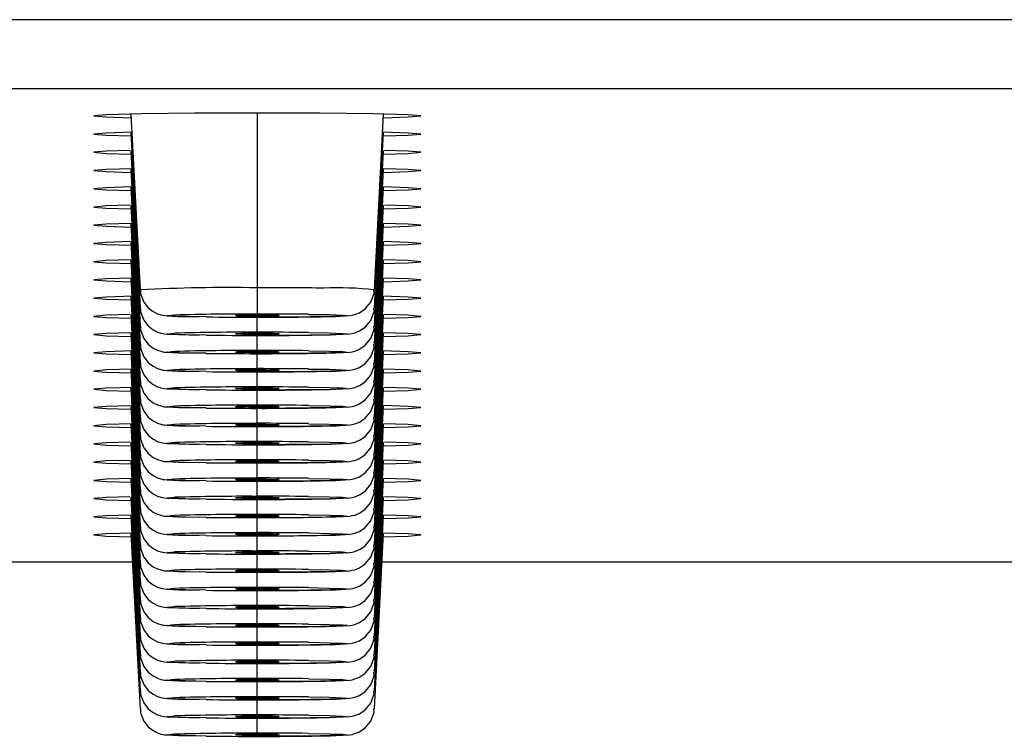
# Model space of a CAD drawing. Units: millimetres. Extents: x -150 to 150, y -42 to 40.
# Drawn here: x 107 to 117, y -42 to -34 of the extents above; entities that cross this region are included whole.
import ezdxf

# ---------------------------------------------------------------- set-up
doc = ezdxf.new("R2010")
doc.units = ezdxf.units.MM

msp = doc.modelspace()

# ---------------------------------------------------------------- linework, layer by layer
at = {"color": 7, "linetype": 'Continuous', "lineweight": 25}
for p, q in [((-149.25, -34.195), (149.25, -34.195)), ((149.25, -34.958), (-149.25, -34.958)), ((109.25, -35.224), (109.25, -37.437)), ((107.859, -35.235), (107.96, -37.17)), ((110.54, -37.17), (110.641, -35.235)), ((107.859, -35.436), (107.96, -37.371)), ((110.54, -37.371), (110.641, -35.436)), ((107.859, -35.637), (107.96, -37.572)), ((110.54, -37.572), (110.641, -35.637)), ((107.859, -35.837), (107.96, -37.773)), ((110.54, -37.773), (110.641, -35.837)), ((107.859, -36.038), (107.96, -37.973)), ((110.54, -37.973), (110.641, -36.038)), ((107.859, -36.239), (107.96, -38.174)), ((110.54, -38.174), (110.641, -36.239)), ((107.859, -36.439), (107.96, -38.375)), ((110.54, -38.375), (110.641, -36.439)), ((107.859, -36.64), (107.96, -38.575)), ((110.54, -38.575), (110.641, -36.64)), ((107.859, -36.841), (107.96, -38.776)), ((110.54, -38.776), (110.641, -36.841)), ((107.859, -37.041), (107.96, -38.977)), ((110.54, -38.977), (110.641, -37.041)), ((107.859, -37.242), (107.96, -39.178)), ((110.54, -39.178), (110.641, -37.242)), ((107.859, -37.443), (107.96, -39.378)), ((109.25, -37.459), (109.25, -37.451)), ((109.25, -37.638), (109.25, -37.472)), ((110.54, -39.378), (110.641, -37.443)), ((107.859, -37.644), (107.96, -39.579)), ((109.25, -37.66), (109.25, -37.651)), ((109.25, -37.839), (109.25, -37.675)), ((110.54, -39.579), (110.641, -37.644)), ((107.859, -37.844), (107.96, -39.78)), ((109.25, -37.86), (109.25, -37.852)), ((109.25, -38.04), (109.25, -37.873)), ((110.54, -39.78), (110.641, -37.844)), ((107.859, -38.045), (107.96, -39.98)), ((109.25, -38.061), (109.25, -38.053)), ((110.54, -39.98), (110.641, -38.045)), ((109.25, -38.24), (109.25, -38.074)), ((107.859, -38.246), (107.96, -40.181)), ((109.25, -38.262), (109.25, -38.253)), ((110.54, -40.181), (110.641, -38.246)), ((109.25, -38.441), (109.25, -38.275)), ((107.859, -38.446), (107.96, -40.382)), ((109.25, -38.462), (109.25, -38.454)), ((109.25, -38.642), (109.25, -38.476)), ((110.54, -40.382), (110.641, -38.446)), ((107.859, -38.647), (107.96, -40.582)), ((109.25, -38.663), (109.25, -38.655)), ((109.25, -38.842), (109.25, -38.676)), ((110.54, -40.582), (110.641, -38.647)), ((107.859, -38.848), (107.96, -40.783)), ((109.25, -38.864), (109.25, -38.855)), ((109.25, -39.043), (109.25, -38.877)), ((110.54, -40.783), (110.641, -38.848)), ((107.859, -39.048), (107.96, -40.984)), ((109.25, -39.065), (109.25, -39.056)), ((109.25, -39.244), (109.25, -39.078)), ((110.54, -40.984), (110.641, -39.048)), ((107.859, -39.249), (107.96, -41.185)), ((109.25, -39.265), (109.25, -39.257)), ((109.25, -39.444), (109.25, -39.278)), ((110.54, -41.185), (110.641, -39.249)), ((107.859, -39.45), (107.96, -41.385)), ((109.25, -39.466), (109.25, -39.458)), ((110.54, -41.385), (110.641, -39.45)), ((109.25, -39.645), (109.25, -39.479)), ((107.859, -39.651), (107.96, -41.586)), ((109.25, -39.667), (109.25, -39.658)), ((109.25, -39.846), (109.25, -39.68)), ((110.54, -41.586), (110.641, -39.651)), ((107.859, -39.851), (107.96, -41.787)), ((109.25, -39.867), (109.25, -39.859)), ((109.25, -40.047), (109.25, -39.88)), ((110.54, -41.787), (110.641, -39.851)), ((109.25, -40.068), (109.25, -40.06)), ((109.25, -40.247), (109.25, -40.081)), ((99.125, -40.168), (107.875, -40.168)), ((110.625, -40.168), (119.375, -40.168)), ((109.25, -40.269), (109.25, -40.26)), ((109.25, -40.448), (109.25, -40.282)), ((109.25, -40.469), (109.25, -40.461)), ((109.25, -40.649), (109.25, -40.483)), ((109.25, -40.67), (109.25, -40.662)), ((109.25, -40.849), (109.25, -40.683)), ((109.25, -40.871), (109.25, -40.862)), ((109.25, -41.05), (109.25, -40.884)), ((109.25, -41.072), (109.25, -41.063)), ((109.25, -41.251), (109.25, -41.085)), ((109.25, -41.272), (109.25, -41.264)), ((109.25, -41.452), (109.25, -41.285)), ((109.25, -41.473), (109.25, -41.465)), ((109.25, -41.652), (109.25, -41.489)), ((109.25, -41.674), (109.25, -41.665)), ((109.25, -41.853), (109.25, -41.687)), ((109.25, -41.874), (109.25, -41.866)), ((109.25, -42.054), (109.25, -41.887)), ((109.25, -42.075), (109.25, -42.067))]:
    msp.add_line(p, q, dxfattribs=at)
at = {"color": 7, "linetype": 'Continuous', "lineweight": 25, "flags": 128}
for points in [[(109.25, -35.224), (108.561, -35.226), (107.977, -35.233), (107.587, -35.243), (107.45, -35.255), (107.587, -35.267), (107.861, -35.275)], [(110.639, -35.275), (110.913, -35.267), (111.05, -35.255), (110.913, -35.243), (110.523, -35.233), (109.939, -35.226), (109.25, -35.224)], [(107.869, -35.436), (107.587, -35.444), (107.45, -35.456), (107.587, -35.468), (107.861, -35.476)], [(110.639, -35.476), (110.913, -35.468), (111.05, -35.456), (110.913, -35.444), (110.631, -35.436)], [(107.848, -35.637), (107.587, -35.644), (107.45, -35.656), (107.587, -35.668), (107.861, -35.676)], [(110.629, -35.677), (110.913, -35.668), (111.05, -35.656), (110.913, -35.644), (110.652, -35.637)], [(107.88, -35.837), (107.587, -35.845), (107.45, -35.857), (107.587, -35.869), (107.861, -35.877)], [(110.639, -35.877), (110.913, -35.869), (111.05, -35.857), (110.913, -35.845), (110.641, -35.837)], [(107.859, -36.038), (107.587, -36.046), (107.45, -36.058), (107.587, -36.07), (107.861, -36.078)], [(110.639, -36.078), (110.913, -36.07), (111.05, -36.058), (110.913, -36.046), (110.631, -36.038)], [(107.848, -36.239), (107.587, -36.247), (107.45, -36.259), (107.587, -36.271), (107.861, -36.279)], [(110.639, -36.279), (110.913, -36.271), (111.05, -36.259), (110.913, -36.247), (110.652, -36.239)], [(107.869, -36.439), (107.587, -36.447), (107.45, -36.459), (107.587, -36.471), (107.861, -36.479)], [(110.639, -36.479), (110.913, -36.471), (111.05, -36.459), (110.913, -36.447), (110.641, -36.439)], [(107.848, -36.64), (107.587, -36.648), (107.45, -36.66), (107.587, -36.672), (107.871, -36.68)], [(110.629, -36.68), (110.913, -36.672), (111.05, -36.66), (110.913, -36.648), (110.631, -36.64)], [(107.859, -36.841), (107.587, -36.849), (107.45, -36.861), (107.587, -36.873), (107.882, -36.881)], [(110.618, -36.881), (110.913, -36.873), (111.05, -36.861), (110.913, -36.849), (110.652, -36.841)], [(107.869, -37.041), (107.587, -37.049), (107.45, -37.061), (107.587, -37.073), (107.861, -37.081)], [(110.639, -37.081), (110.913, -37.073), (111.05, -37.061), (110.913, -37.049), (110.641, -37.041)], [(107.965, -37.171), (107.965, -37.211), (108, -37.305), (108.049, -37.368), (108.102, -37.41), (108.151, -37.435), (108.187, -37.447), (108.21, -37.451), (108.229, -37.454), (108.256, -37.457), (108.383, -37.463), (108.609, -37.468)], [(110.054, -37.465), (110.115, -37.463), (110.269, -37.455), (110.294, -37.451), (110.325, -37.443), (110.375, -37.423), (110.439, -37.38), (110.499, -37.306), (110.536, -37.207), (110.535, -37.17)], [(107.88, -37.242), (107.587, -37.25), (107.45, -37.262), (107.587, -37.274), (107.861, -37.282)], [(110.639, -37.282), (110.913, -37.274), (111.05, -37.262), (110.913, -37.25), (110.631, -37.242)], [(107.965, -37.371), (107.965, -37.412), (108, -37.505), (108.049, -37.569), (108.102, -37.611), (108.151, -37.636), (108.187, -37.647), (108.21, -37.652), (108.229, -37.655), (108.256, -37.658), (108.383, -37.664), (108.609, -37.669)], [(110.054, -37.665), (110.115, -37.664), (110.269, -37.655), (110.294, -37.651), (110.325, -37.644), (110.375, -37.624), (110.439, -37.581), (110.499, -37.507), (110.536, -37.408), (110.535, -37.371)], [(107.848, -37.443), (107.587, -37.451), (107.45, -37.463), (107.587, -37.475), (107.861, -37.483)], [(108.686, -37.469), (108.46, -37.465), (108.313, -37.46), (108.26, -37.455), (108.305, -37.45), (108.34, -37.448)], [(109.25, -37.451), (109.158, -37.451), (109.08, -37.452), (109.028, -37.453), (109.01, -37.455), (109.028, -37.456), (109.08, -37.458), (109.158, -37.459), (109.25, -37.459)], [(109.814, -37.441), (110.04, -37.444), (110.187, -37.449), (110.24, -37.454), (110.195, -37.46), (110.056, -37.465), (109.837, -37.469), (109.559, -37.471), (109.25, -37.472)], [(109.25, -37.459), (109.342, -37.459), (109.42, -37.458), (109.472, -37.456), (109.49, -37.455), (109.472, -37.453), (109.42, -37.452), (109.342, -37.451), (109.25, -37.451)], [(110.639, -37.483), (110.913, -37.475), (111.05, -37.463), (110.913, -37.451), (110.652, -37.443)], [(107.965, -37.572), (107.965, -37.613), (108, -37.706), (108.049, -37.77), (108.102, -37.812), (108.151, -37.836), (108.187, -37.848), (108.21, -37.853), (108.229, -37.856), (108.256, -37.859), (108.383, -37.865), (108.609, -37.869)], [(110.054, -37.866), (110.115, -37.865), (110.269, -37.856), (110.294, -37.852), (110.325, -37.845), (110.375, -37.825), (110.439, -37.781), (110.499, -37.708), (110.536, -37.608), (110.535, -37.572)], [(107.859, -37.644), (107.587, -37.651), (107.45, -37.664), (107.587, -37.676), (107.861, -37.683)], [(108.686, -37.67), (108.46, -37.666), (108.313, -37.661), (108.26, -37.656), (108.305, -37.65), (108.34, -37.649)], [(109.25, -37.651), (109.158, -37.652), (109.08, -37.652), (109.028, -37.654), (109.01, -37.655), (109.028, -37.657), (109.08, -37.658), (109.158, -37.659), (109.25, -37.66)], [(109.814, -37.641), (110.04, -37.645), (110.187, -37.65), (110.24, -37.655), (110.195, -37.661), (110.056, -37.665), (109.837, -37.669), (109.559, -37.672), (109.25, -37.673)], [(109.25, -37.66), (109.342, -37.659), (109.42, -37.658), (109.472, -37.657), (109.49, -37.655), (109.472, -37.654), (109.42, -37.652), (109.342, -37.652), (109.25, -37.651)], [(110.639, -37.683), (110.913, -37.676), (111.05, -37.664), (110.913, -37.651), (110.641, -37.644)], [(107.965, -37.773), (107.965, -37.813), (108, -37.907), (108.049, -37.97), (108.102, -38.012), (108.151, -38.037), (108.187, -38.049), (108.21, -38.054), (108.229, -38.057), (108.256, -38.059), (108.383, -38.065), (108.609, -38.07)], [(110.054, -38.067), (110.115, -38.065), (110.269, -38.057), (110.294, -38.053), (110.325, -38.045), (110.375, -38.025), (110.439, -37.982), (110.499, -37.908), (110.536, -37.809), (110.535, -37.772)], [(107.869, -37.844), (107.587, -37.852), (107.45, -37.864), (107.587, -37.876), (107.861, -37.884)], [(108.686, -37.87), (108.46, -37.867), (108.313, -37.862), (108.26, -37.856), (108.305, -37.851), (108.34, -37.849)], [(109.25, -37.852), (109.158, -37.852), (109.08, -37.853), (109.028, -37.855), (109.01, -37.856), (109.028, -37.858), (109.08, -37.859), (109.158, -37.86), (109.25, -37.86)], [(109.814, -37.842), (110.04, -37.846), (110.187, -37.851), (110.24, -37.856), (110.195, -37.861), (110.056, -37.866), (109.837, -37.87), (109.559, -37.873), (109.25, -37.873)], [(109.25, -37.86), (109.342, -37.86), (109.42, -37.859), (109.472, -37.858), (109.49, -37.856), (109.472, -37.855), (109.42, -37.853), (109.342, -37.852), (109.25, -37.852)], [(110.629, -37.884), (110.913, -37.876), (111.05, -37.864), (110.913, -37.852), (110.631, -37.844)], [(107.88, -38.045), (107.587, -38.053), (107.45, -38.065), (107.587, -38.077), (107.871, -38.085)], [(107.965, -37.974), (107.965, -38.014), (108, -38.107), (108.049, -38.171), (108.102, -38.213), (108.151, -38.238), (108.187, -38.249), (108.21, -38.254), (108.229, -38.257), (108.256, -38.26), (108.383, -38.266), (108.609, -38.271)], [(108.686, -38.071), (108.46, -38.067), (108.313, -38.062), (108.26, -38.057), (108.305, -38.052), (108.34, -38.05)], [(109.25, -38.053), (109.158, -38.053), (109.08, -38.054), (109.028, -38.055), (109.01, -38.057), (109.028, -38.058), (109.08, -38.06), (109.158, -38.061), (109.25, -38.061)], [(109.814, -38.043), (110.04, -38.046), (110.187, -38.051), (110.24, -38.057), (110.195, -38.062), (110.056, -38.067), (109.837, -38.071), (109.559, -38.073), (109.25, -38.074)], [(109.25, -38.061), (109.342, -38.061), (109.42, -38.06), (109.472, -38.058), (109.49, -38.057), (109.472, -38.055), (109.42, -38.054), (109.342, -38.053), (109.25, -38.053)], [(110.054, -38.267), (110.115, -38.266), (110.269, -38.258), (110.294, -38.253), (110.325, -38.246), (110.375, -38.226), (110.439, -38.183), (110.499, -38.109), (110.536, -38.01), (110.535, -37.973)], [(110.639, -38.085), (110.913, -38.077), (111.05, -38.065), (110.913, -38.053), (110.62, -38.045)], [(107.89, -38.245), (107.587, -38.254), (107.45, -38.266), (107.587, -38.278), (107.861, -38.286)], [(107.965, -38.174), (107.965, -38.215), (108, -38.308), (108.049, -38.372), (108.102, -38.414), (108.151, -38.438), (108.187, -38.45), (108.21, -38.455), (108.229, -38.458), (108.256, -38.461), (108.383, -38.467), (108.609, -38.471)], [(108.686, -38.272), (108.46, -38.268), (108.313, -38.263), (108.26, -38.258), (108.305, -38.252), (108.34, -38.251)], [(109.25, -38.253), (109.158, -38.254), (109.08, -38.255), (109.028, -38.256), (109.01, -38.258), (109.028, -38.259), (109.08, -38.261), (109.158, -38.261), (109.25, -38.262)], [(109.814, -38.243), (110.04, -38.247), (110.187, -38.252), (110.24, -38.257), (110.195, -38.263), (110.056, -38.268), (109.837, -38.271), (109.559, -38.274), (109.25, -38.275)], [(109.25, -38.262), (109.342, -38.261), (109.42, -38.261), (109.472, -38.259), (109.49, -38.258), (109.472, -38.256), (109.42, -38.255), (109.342, -38.254), (109.25, -38.253)], [(110.054, -38.468), (110.115, -38.467), (110.269, -38.458), (110.294, -38.454), (110.325, -38.447), (110.375, -38.427), (110.439, -38.384), (110.499, -38.31), (110.536, -38.21), (110.535, -38.174)], [(110.639, -38.286), (110.913, -38.278), (111.05, -38.266), (110.913, -38.254), (110.652, -38.246)], [(107.965, -38.375), (107.965, -38.416), (108, -38.509), (108.049, -38.572), (108.102, -38.614), (108.151, -38.639), (108.187, -38.651), (108.21, -38.656), (108.229, -38.659), (108.256, -38.662), (108.383, -38.667), (108.609, -38.672)], [(110.054, -38.669), (110.115, -38.668), (110.269, -38.659), (110.294, -38.655), (110.325, -38.647), (110.375, -38.628), (110.439, -38.584), (110.499, -38.51), (110.536, -38.411), (110.535, -38.375)], [(107.848, -38.447), (107.587, -38.454), (107.45, -38.466), (107.587, -38.478), (107.861, -38.486)], [(108.686, -38.472), (108.46, -38.469), (108.313, -38.464), (108.26, -38.458), (108.305, -38.453), (108.34, -38.451)], [(109.25, -38.454), (109.158, -38.454), (109.08, -38.455), (109.028, -38.457), (109.01, -38.458), (109.028, -38.46), (109.08, -38.461), (109.158, -38.462), (109.25, -38.462)], [(109.814, -38.444), (110.04, -38.448), (110.187, -38.453), (110.24, -38.458), (110.195, -38.463), (110.056, -38.468), (109.837, -38.472), (109.559, -38.475), (109.25, -38.476)], [(109.25, -38.462), (109.342, -38.462), (109.42, -38.461), (109.472, -38.46), (109.49, -38.458), (109.472, -38.457), (109.42, -38.455), (109.342, -38.454), (109.25, -38.454)], [(110.639, -38.486), (110.913, -38.478), (111.05, -38.466), (110.913, -38.454), (110.641, -38.446)], [(107.965, -38.576), (107.965, -38.616), (108, -38.709), (108.049, -38.773), (108.102, -38.815), (108.151, -38.84), (108.187, -38.851), (108.21, -38.856), (108.229, -38.859), (108.256, -38.862), (108.383, -38.868), (108.609, -38.873)], [(110.054, -38.869), (110.115, -38.868), (110.269, -38.86), (110.294, -38.856), (110.325, -38.848), (110.375, -38.828), (110.439, -38.785), (110.499, -38.711), (110.536, -38.612), (110.535, -38.575)], [(107.869, -38.647), (107.587, -38.655), (107.45, -38.667), (107.587, -38.679), (107.871, -38.687)], [(108.686, -38.673), (108.46, -38.669), (108.313, -38.665), (108.26, -38.659), (108.305, -38.654), (108.34, -38.652)], [(109.25, -38.655), (109.158, -38.655), (109.08, -38.656), (109.028, -38.657), (109.01, -38.659), (109.028, -38.661), (109.08, -38.662), (109.158, -38.663), (109.25, -38.663)], [(109.814, -38.645), (110.04, -38.649), (110.187, -38.653), (110.24, -38.659), (110.195, -38.664), (110.056, -38.669), (109.837, -38.673), (109.559, -38.675), (109.25, -38.676)], [(109.25, -38.663), (109.342, -38.663), (109.42, -38.662), (109.472, -38.661), (109.49, -38.659), (109.472, -38.657), (109.42, -38.656), (109.342, -38.655), (109.25, -38.655)], [(110.639, -38.687), (110.913, -38.679), (111.05, -38.667), (110.913, -38.655), (110.631, -38.647)], [(107.965, -38.776), (107.965, -38.817), (108, -38.91), (108.049, -38.974), (108.102, -39.016), (108.151, -39.041), (108.187, -39.052), (108.21, -39.057), (108.229, -39.06), (108.256, -39.063), (108.383, -39.069), (108.609, -39.073)], [(110.054, -39.07), (110.115, -39.069), (110.269, -39.06), (110.294, -39.056), (110.325, -39.049), (110.375, -39.029), (110.439, -38.986), (110.499, -38.912), (110.536, -38.813), (110.535, -38.776)], [(107.848, -38.848), (107.587, -38.856), (107.45, -38.868), (107.587, -38.88), (107.861, -38.888)], [(108.686, -38.874), (108.46, -38.87), (108.313, -38.865), (108.26, -38.86), (108.305, -38.854), (108.34, -38.853)], [(109.25, -38.855), (109.158, -38.856), (109.08, -38.857), (109.028, -38.858), (109.01, -38.86), (109.028, -38.861), (109.08, -38.863), (109.158, -38.864), (109.25, -38.864)], [(109.814, -38.845), (110.04, -38.849), (110.187, -38.854), (110.24, -38.859), (110.195, -38.865), (110.056, -38.87), (109.837, -38.874), (109.559, -38.876), (109.25, -38.877)], [(109.25, -38.864), (109.342, -38.864), (109.42, -38.863), (109.472, -38.861), (109.49, -38.86), (109.472, -38.858), (109.42, -38.857), (109.342, -38.856), (109.25, -38.855)], [(110.639, -38.888), (110.913, -38.88), (111.05, -38.868), (110.913, -38.856), (110.652, -38.848)], [(107.965, -38.977), (107.965, -39.018), (108, -39.111), (108.049, -39.175), (108.102, -39.217), (108.151, -39.241), (108.187, -39.253), (108.21, -39.258), (108.229, -39.261), (108.256, -39.264), (108.383, -39.27), (108.609, -39.274)], [(110.054, -39.271), (110.115, -39.27), (110.269, -39.261), (110.294, -39.257), (110.325, -39.25), (110.375, -39.23), (110.439, -39.186), (110.499, -39.112), (110.536, -39.013), (110.535, -38.977)], [(107.848, -39.049), (107.587, -39.056), (107.45, -39.068), (107.587, -39.08), (107.861, -39.088)], [(108.686, -39.075), (108.46, -39.071), (108.313, -39.066), (108.26, -39.061), (108.305, -39.055), (108.34, -39.054)], [(109.25, -39.056), (109.158, -39.056), (109.08, -39.057), (109.028, -39.059), (109.01, -39.06), (109.028, -39.062), (109.08, -39.063), (109.158, -39.064), (109.25, -39.065)], [(109.814, -39.046), (110.04, -39.05), (110.187, -39.055), (110.24, -39.06), (110.195, -39.066), (110.056, -39.07), (109.837, -39.074), (109.559, -39.077), (109.25, -39.078)], [(109.25, -39.065), (109.342, -39.064), (109.42, -39.063), (109.472, -39.062), (109.49, -39.06), (109.472, -39.059), (109.42, -39.057), (109.342, -39.056), (109.25, -39.056)], [(110.639, -39.088), (110.913, -39.08), (111.05, -39.068), (110.913, -39.056), (110.641, -39.048)], [(107.965, -39.178), (107.965, -39.218), (108, -39.312), (108.049, -39.375), (108.102, -39.417), (108.151, -39.442), (108.187, -39.454), (108.21, -39.458), (108.229, -39.461), (108.256, -39.464), (108.383, -39.47), (108.609, -39.475)], [(110.054, -39.472), (110.115, -39.47), (110.269, -39.462), (110.294, -39.458), (110.325, -39.45), (110.375, -39.43), (110.439, -39.387), (110.499, -39.313), (110.536, -39.214), (110.535, -39.177)], [(107.869, -39.249), (107.587, -39.257), (107.45, -39.269), (107.587, -39.281), (107.871, -39.289)], [(108.686, -39.275), (108.46, -39.271), (108.313, -39.267), (108.26, -39.261), (108.305, -39.256), (108.34, -39.254)], [(109.25, -39.257), (109.158, -39.257), (109.08, -39.258), (109.028, -39.259), (109.01, -39.261), (109.028, -39.263), (109.08, -39.264), (109.158, -39.265), (109.25, -39.265)], [(109.814, -39.247), (110.04, -39.251), (110.187, -39.255), (110.24, -39.261), (110.195, -39.266), (110.056, -39.271), (109.837, -39.275), (109.559, -39.277), (109.25, -39.278)], [(109.25, -39.265), (109.342, -39.265), (109.42, -39.264), (109.472, -39.263), (109.49, -39.261), (109.472, -39.259), (109.42, -39.258), (109.342, -39.257), (109.25, -39.257)], [(110.639, -39.289), (110.913, -39.281), (111.05, -39.269), (110.913, -39.257), (110.631, -39.249)], [(107.848, -39.45), (107.587, -39.458), (107.45, -39.47), (107.587, -39.482), (107.861, -39.49)], [(107.965, -39.378), (107.965, -39.419), (108, -39.512), (108.049, -39.576), (108.102, -39.618), (108.151, -39.643), (108.187, -39.654), (108.21, -39.659), (108.229, -39.662), (108.256, -39.665), (108.383, -39.671), (108.609, -39.676)], [(108.686, -39.476), (108.46, -39.472), (108.313, -39.467), (108.26, -39.462), (108.305, -39.457), (108.34, -39.455)], [(109.25, -39.458), (109.158, -39.458), (109.08, -39.459), (109.028, -39.46), (109.01, -39.462), (109.028, -39.463), (109.08, -39.465), (109.158, -39.466), (109.25, -39.466)], [(109.814, -39.448), (110.04, -39.451), (110.187, -39.456), (110.24, -39.462), (110.195, -39.467), (110.056, -39.472), (109.837, -39.476), (109.559, -39.478), (109.25, -39.479)], [(109.25, -39.466), (109.342, -39.466), (109.42, -39.465), (109.472, -39.463), (109.49, -39.462), (109.472, -39.46), (109.42, -39.459), (109.342, -39.458), (109.25, -39.458)], [(110.054, -39.672), (110.115, -39.671), (110.269, -39.662), (110.294, -39.658), (110.325, -39.651), (110.375, -39.631), (110.439, -39.588), (110.499, -39.514), (110.536, -39.415), (110.535, -39.378)], [(110.639, -39.49), (110.913, -39.482), (111.05, -39.47), (110.913, -39.458), (110.652, -39.45)], [(107.859, -39.651), (107.587, -39.659), (107.45, -39.671), (107.587, -39.683), (107.861, -39.691)], [(107.965, -39.579), (107.965, -39.62), (108, -39.713), (108.049, -39.777), (108.102, -39.819), (108.151, -39.843), (108.187, -39.855), (108.21, -39.86), (108.229, -39.863), (108.256, -39.866), (108.383, -39.872), (108.609, -39.876)], [(108.686, -39.677), (108.46, -39.673), (108.313, -39.668), (108.26, -39.663), (108.305, -39.657), (108.34, -39.656)], [(109.25, -39.658), (109.158, -39.659), (109.08, -39.66), (109.028, -39.661), (109.01, -39.662), (109.028, -39.664), (109.08, -39.665), (109.158, -39.666), (109.25, -39.667)], [(109.25, -39.667), (109.342, -39.666), (109.42, -39.665), (109.472, -39.664), (109.49, -39.662), (109.472, -39.661), (109.42, -39.66), (109.342, -39.659), (109.25, -39.658)], [(109.814, -39.648), (110.04, -39.652), (110.187, -39.657), (110.24, -39.662), (110.195, -39.668), (110.057, -39.672)], [(110.054, -39.873), (110.115, -39.872), (110.269, -39.863), (110.294, -39.859), (110.325, -39.852), (110.375, -39.832), (110.439, -39.789), (110.499, -39.715), (110.536, -39.615), (110.535, -39.579)], [(110.639, -39.691), (110.913, -39.683), (111.05, -39.671), (110.913, -39.659), (110.641, -39.651)], [(107.965, -39.78), (107.965, -39.821), (108, -39.914), (108.049, -39.977), (108.102, -40.019), (108.151, -40.044), (108.187, -40.056), (108.21, -40.061), (108.229, -40.064), (108.256, -40.066), (108.383, -40.072), (108.609, -40.077)], [(110.054, -40.074), (110.115, -40.072), (110.269, -40.064), (110.294, -40.06), (110.325, -40.052), (110.375, -40.032), (110.439, -39.989), (110.499, -39.915), (110.536, -39.816), (110.535, -39.779)], [(107.869, -39.851), (107.587, -39.859), (107.45, -39.871), (107.587, -39.883), (107.871, -39.891)], [(108.686, -39.877), (108.46, -39.874), (108.313, -39.869), (108.26, -39.863), (108.305, -39.858), (108.34, -39.856)], [(109.25, -39.859), (109.158, -39.859), (109.08, -39.86), (109.028, -39.862), (109.01, -39.863), (109.028, -39.865), (109.08, -39.866), (109.158, -39.867), (109.25, -39.867)], [(109.25, -39.867), (109.342, -39.867), (109.42, -39.866), (109.472, -39.865), (109.49, -39.863), (109.472, -39.862), (109.42, -39.86), (109.342, -39.859), (109.25, -39.859)], [(109.814, -39.849), (110.04, -39.853), (110.187, -39.858), (110.24, -39.863), (110.195, -39.868), (110.057, -39.873)], [(110.629, -39.891), (110.913, -39.883), (111.05, -39.871), (110.913, -39.859), (110.631, -39.851)], [(107.965, -39.981), (107.965, -40.021), (108, -40.114), (108.049, -40.178), (108.102, -40.22), (108.151, -40.245), (108.187, -40.256), (108.21, -40.261), (108.229, -40.264), (108.256, -40.267), (108.383, -40.273), (108.609, -40.278)], [(110.054, -40.274), (110.115, -40.273), (110.269, -40.265), (110.294, -40.26), (110.325, -40.253), (110.375, -40.233), (110.439, -40.19), (110.499, -40.116), (110.536, -40.017), (110.535, -39.98)], [(108.686, -40.078), (108.46, -40.074), (108.313, -40.069), (108.26, -40.064), (108.305, -40.059), (108.34, -40.057)], [(109.25, -40.06), (109.158, -40.06), (109.08, -40.061), (109.028, -40.062), (109.01, -40.064), (109.028, -40.065), (109.08, -40.067), (109.158, -40.068), (109.25, -40.068)], [(109.814, -40.05), (110.04, -40.053), (110.187, -40.058), (110.24, -40.064), (110.195, -40.069), (110.056, -40.074), (109.837, -40.078), (109.559, -40.08), (109.25, -40.081)], [(109.25, -40.068), (109.342, -40.068), (109.42, -40.067), (109.472, -40.065), (109.49, -40.064), (109.472, -40.062), (109.42, -40.061), (109.342, -40.06), (109.25, -40.06)], [(107.965, -40.181), (107.965, -40.222), (108, -40.315), (108.049, -40.379), (108.102, -40.421), (108.151, -40.445), (108.187, -40.457), (108.21, -40.462), (108.229, -40.465), (108.256, -40.468), (108.383, -40.474), (108.609, -40.478)], [(110.054, -40.475), (110.115, -40.474), (110.269, -40.465), (110.294, -40.461), (110.325, -40.454), (110.375, -40.434), (110.439, -40.391), (110.499, -40.317), (110.536, -40.217), (110.535, -40.181)], [(108.686, -40.279), (108.46, -40.275), (108.313, -40.27), (108.26, -40.265), (108.305, -40.259), (108.34, -40.258)], [(109.25, -40.26), (109.158, -40.261), (109.08, -40.262), (109.028, -40.263), (109.01, -40.265), (109.028, -40.266), (109.08, -40.268), (109.158, -40.268), (109.25, -40.269)], [(109.814, -40.25), (110.04, -40.254), (110.187, -40.259), (110.24, -40.264), (110.195, -40.27), (110.056, -40.275), (109.837, -40.278), (109.559, -40.281), (109.25, -40.282)], [(109.25, -40.269), (109.342, -40.268), (109.42, -40.268), (109.472, -40.266), (109.49, -40.265), (109.472, -40.263), (109.42, -40.262), (109.342, -40.261), (109.25, -40.26)], [(107.965, -40.382), (107.965, -40.423), (108, -40.516), (108.049, -40.58), (108.102, -40.621), (108.151, -40.646), (108.187, -40.658), (108.21, -40.663), (108.229, -40.666), (108.256, -40.669), (108.383, -40.675), (108.609, -40.679)], [(110.054, -40.676), (110.115, -40.675), (110.269, -40.666), (110.294, -40.662), (110.325, -40.654), (110.375, -40.635), (110.439, -40.591), (110.499, -40.517), (110.536, -40.418), (110.535, -40.382)], [(108.686, -40.479), (108.46, -40.476), (108.313, -40.471), (108.26, -40.466), (108.305, -40.46), (108.34, -40.458)], [(109.25, -40.461), (109.158, -40.461), (109.08, -40.462), (109.028, -40.464), (109.01, -40.465), (109.028, -40.467), (109.08, -40.468), (109.158, -40.469), (109.25, -40.469)], [(109.814, -40.451), (110.04, -40.455), (110.187, -40.46), (110.24, -40.465), (110.195, -40.47), (110.056, -40.475), (109.837, -40.479), (109.559, -40.482), (109.25, -40.483)], [(109.25, -40.469), (109.342, -40.469), (109.42, -40.468), (109.472, -40.467), (109.49, -40.465), (109.472, -40.464), (109.42, -40.462), (109.342, -40.461), (109.25, -40.461)], [(107.965, -40.583), (107.965, -40.623), (108, -40.716), (108.049, -40.78), (108.102, -40.822), (108.151, -40.847), (108.187, -40.858), (108.21, -40.863), (108.229, -40.866), (108.256, -40.869), (108.383, -40.875), (108.609, -40.88)], [(109.814, -40.652), (110.04, -40.656), (110.187, -40.66), (110.24, -40.666), (110.195, -40.671), (110.056, -40.676), (109.837, -40.68), (109.559, -40.682), (109.25, -40.683)], [(110.054, -40.877), (110.115, -40.875), (110.269, -40.867), (110.294, -40.863), (110.325, -40.855), (110.375, -40.835), (110.439, -40.792), (110.499, -40.718), (110.536, -40.619), (110.535, -40.582)], [(108.686, -40.68), (108.46, -40.676), (108.313, -40.672), (108.26, -40.666), (108.305, -40.661), (108.34, -40.659)], [(109.25, -40.662), (109.158, -40.662), (109.08, -40.663), (109.028, -40.664), (109.01, -40.666), (109.028, -40.668), (109.08, -40.669), (109.158, -40.67), (109.25, -40.67)], [(109.25, -40.67), (109.342, -40.67), (109.42, -40.669), (109.472, -40.668), (109.49, -40.666), (109.472, -40.664), (109.42, -40.663), (109.342, -40.662), (109.25, -40.662)], [(107.965, -40.783), (107.965, -40.824), (108, -40.917), (108.049, -40.981), (108.102, -41.023), (108.151, -41.048), (108.187, -41.059), (108.21, -41.064), (108.229, -41.067), (108.256, -41.07), (108.383, -41.076), (108.609, -41.081)], [(108.686, -40.881), (108.46, -40.877), (108.313, -40.872), (108.26, -40.867), (108.305, -40.862), (108.34, -40.86)], [(109.25, -40.862), (109.158, -40.863), (109.08, -40.864), (109.028, -40.865), (109.01, -40.867), (109.028, -40.868), (109.08, -40.87), (109.158, -40.871), (109.25, -40.871)], [(109.814, -40.852), (110.04, -40.856), (110.187, -40.861), (110.24, -40.866), (110.195, -40.872), (110.056, -40.877), (109.837, -40.881), (109.559, -40.883), (109.25, -40.884)], [(109.25, -40.871), (109.342, -40.871), (109.42, -40.87), (109.472, -40.868), (109.49, -40.867), (109.472, -40.865), (109.42, -40.864), (109.342, -40.863), (109.25, -40.862)], [(110.054, -41.077), (110.115, -41.076), (110.269, -41.067), (110.294, -41.063), (110.325, -41.056), (110.375, -41.036), (110.439, -40.993), (110.499, -40.919), (110.536, -40.82), (110.535, -40.783)], [(107.965, -40.984), (107.965, -41.025), (108, -41.118), (108.049, -41.182), (108.102, -41.224), (108.151, -41.248), (108.187, -41.26), (108.21, -41.265), (108.229, -41.268), (108.256, -41.271), (108.383, -41.277), (108.609, -41.281)], [(108.686, -41.082), (108.46, -41.078), (108.313, -41.073), (108.26, -41.068), (108.305, -41.062), (108.34, -41.061)], [(109.25, -41.063), (109.158, -41.064), (109.08, -41.064), (109.028, -41.066), (109.01, -41.067), (109.028, -41.069), (109.08, -41.07), (109.158, -41.071), (109.25, -41.072)], [(109.814, -41.053), (110.04, -41.057), (110.187, -41.062), (110.24, -41.067), (110.195, -41.073), (110.056, -41.077), (109.837, -41.081), (109.559, -41.084), (109.25, -41.085)], [(109.25, -41.072), (109.342, -41.071), (109.42, -41.07), (109.472, -41.069), (109.49, -41.067), (109.472, -41.066), (109.42, -41.064), (109.342, -41.064), (109.25, -41.063)], [(110.054, -41.278), (110.115, -41.277), (110.269, -41.268), (110.294, -41.264), (110.325, -41.257), (110.375, -41.237), (110.439, -41.193), (110.499, -41.119), (110.536, -41.02), (110.535, -40.984)], [(107.965, -41.185), (107.965, -41.225), (108, -41.319), (108.049, -41.382), (108.102, -41.424), (108.151, -41.449), (108.187, -41.461), (108.21, -41.465), (108.229, -41.469), (108.256, -41.471), (108.383, -41.477), (108.609, -41.482)], [(110.054, -41.479), (110.115, -41.477), (110.269, -41.469), (110.294, -41.465), (110.325, -41.457), (110.375, -41.437), (110.439, -41.394), (110.499, -41.32), (110.536, -41.221), (110.535, -41.184)], [(108.686, -41.282), (108.46, -41.279), (108.313, -41.274), (108.26, -41.268), (108.305, -41.263), (108.34, -41.261)], [(109.25, -41.264), (109.158, -41.264), (109.08, -41.265), (109.028, -41.266), (109.01, -41.268), (109.028, -41.27), (109.08, -41.271), (109.158, -41.272), (109.25, -41.272)], [(109.814, -41.254), (110.04, -41.258), (110.187, -41.262), (110.24, -41.268), (110.195, -41.273), (110.056, -41.278), (109.837, -41.282), (109.559, -41.285), (109.25, -41.285)], [(109.25, -41.272), (109.342, -41.272), (109.42, -41.271), (109.472, -41.27), (109.49, -41.268), (109.472, -41.266), (109.42, -41.265), (109.342, -41.264), (109.25, -41.264)], [(107.965, -41.385), (107.965, -41.426), (108, -41.519), (108.049, -41.583), (108.102, -41.625), (108.151, -41.65), (108.187, -41.661), (108.21, -41.666), (108.229, -41.669), (108.256, -41.672), (108.383, -41.678), (108.609, -41.683)], [(110.054, -41.679), (110.115, -41.678), (110.269, -41.669), (110.294, -41.665), (110.325, -41.658), (110.375, -41.638), (110.439, -41.595), (110.499, -41.521), (110.536, -41.422), (110.535, -41.385)], [(108.686, -41.483), (108.46, -41.479), (108.313, -41.474), (108.26, -41.469), (108.305, -41.464), (108.34, -41.462)], [(109.25, -41.465), (109.158, -41.465), (109.08, -41.466), (109.028, -41.467), (109.01, -41.469), (109.028, -41.47), (109.08, -41.472), (109.158, -41.473), (109.25, -41.473)], [(109.814, -41.455), (110.04, -41.458), (110.187, -41.463), (110.24, -41.469), (110.195, -41.474), (110.056, -41.479), (109.837, -41.483), (109.559, -41.485), (109.25, -41.486)], [(109.25, -41.473), (109.342, -41.473), (109.42, -41.472), (109.472, -41.47), (109.49, -41.469), (109.472, -41.467), (109.42, -41.466), (109.342, -41.465), (109.25, -41.465)], [(107.965, -41.586), (107.965, -41.627), (108, -41.72), (108.049, -41.784), (108.102, -41.826), (108.151, -41.85), (108.187, -41.862), (108.21, -41.867), (108.229, -41.87), (108.256, -41.873), (108.383, -41.879), (108.609, -41.883)], [(110.054, -41.88), (110.115, -41.879), (110.269, -41.87), (110.294, -41.866), (110.325, -41.859), (110.375, -41.839), (110.439, -41.796), (110.499, -41.722), (110.536, -41.622), (110.535, -41.586)], [(108.686, -41.684), (108.46, -41.68), (108.313, -41.675), (108.26, -41.67), (108.305, -41.664), (108.34, -41.663)], [(109.25, -41.665), (109.158, -41.666), (109.08, -41.667), (109.028, -41.668), (109.01, -41.669), (109.028, -41.671), (109.08, -41.672), (109.158, -41.673), (109.25, -41.674)], [(109.814, -41.655), (110.04, -41.659), (110.187, -41.664), (110.24, -41.669), (110.195, -41.675), (110.056, -41.68), (109.837, -41.683), (109.559, -41.686), (109.25, -41.687)], [(109.25, -41.674), (109.342, -41.673), (109.42, -41.672), (109.472, -41.671), (109.49, -41.669), (109.472, -41.668), (109.42, -41.667), (109.342, -41.666), (109.25, -41.665)], [(107.965, -41.787), (107.965, -41.828), (108, -41.921), (108.049, -41.984), (108.102, -42.026), (108.151, -42.051), (108.187, -42.063), (108.21, -42.068), (108.229, -42.071), (108.256, -42.073), (108.383, -42.079), (108.609, -42.084)], [(110.054, -42.081), (110.115, -42.08), (110.269, -42.071), (110.294, -42.067), (110.325, -42.059), (110.375, -42.04), (110.439, -41.996), (110.499, -41.922), (110.536, -41.823), (110.535, -41.786)], [(108.686, -41.884), (108.46, -41.881), (108.313, -41.876), (108.26, -41.87), (108.305, -41.865), (108.34, -41.863)], [(109.25, -41.866), (109.158, -41.866), (109.08, -41.867), (109.028, -41.869), (109.01, -41.87), (109.028, -41.872), (109.08, -41.873), (109.158, -41.874), (109.25, -41.874)], [(109.814, -41.856), (110.04, -41.86), (110.187, -41.865), (110.24, -41.87), (110.195, -41.875), (110.056, -41.88), (109.837, -41.884), (109.559, -41.887), (109.25, -41.887)], [(109.25, -41.874), (109.342, -41.874), (109.42, -41.873), (109.472, -41.872), (109.49, -41.87), (109.472, -41.869), (109.42, -41.867), (109.342, -41.866), (109.25, -41.866)], [(108.686, -42.085), (108.46, -42.081), (108.313, -42.077), (108.26, -42.071), (108.305, -42.066), (108.34, -42.064)], [(109.814, -42.057), (110.04, -42.06), (110.187, -42.065), (110.24, -42.071), (110.195, -42.076), (110.056, -42.081), (109.837, -42.085), (109.559, -42.087), (109.25, -42.088)], [(109.25, -42.067), (109.158, -42.067), (109.08, -42.068), (109.028, -42.069), (109.01, -42.071), (109.028, -42.072), (109.08, -42.074), (109.158, -42.075), (109.25, -42.075)], [(109.25, -42.075), (109.342, -42.075), (109.42, -42.074), (109.472, -42.072), (109.49, -42.071), (109.472, -42.069), (109.42, -42.068), (109.342, -42.067), (109.25, -42.067)]]:
    msp.add_lwpolyline(points, dxfattribs=at)
at = {"color": 7, "linetype": 'Continuous', "lineweight": 25}
for centre, radius, start, end in [((108.948, -56.819), 19.673, 89.1218, 92.8797), ((109.277, -99.592), 62.444, 89.3505, 90.02448), ((110.136, -40.958), 3.809, 83.9068, 92.2721), ((109.114, -65.188), 27.75, 89.7192, 91.5978), ((109.23, 10.469), 47.941, 269.3505, 270.0245), ((109.27, -85.378), 47.941, 89.3505, 90.0245), ((109.339, -3.905), 33.567, 269.8486, 271.221), ((109.114, -65.388), 27.75, 89.7192, 91.5978), ((109.23, 10.268), 47.941, 269.3505, 270.0245), ((109.27, -85.579), 47.941, 89.3505, 90.0245), ((109.339, -4.106), 33.567, 269.8486, 271.221), ((109.114, -65.589), 27.75, 89.7192, 91.5978), ((109.23, 10.067), 47.941, 269.3505, 270.0245), ((109.27, -85.779), 47.941, 89.3505, 90.0245), ((109.339, -4.307), 33.567, 269.8486, 271.221), ((109.114, -65.79), 27.75, 89.7192, 91.5978), ((109.27, -85.98), 47.941, 89.3505, 90.0245), ((109.23, 9.866), 47.941, 269.3505, 270.0245), ((109.339, -4.507), 33.567, 269.8486, 271.221), ((109.114, -65.99), 27.75, 89.7192, 91.5978), ((109.27, -86.181), 47.941, 89.3505, 90.0245), ((109.339, -4.708), 33.567, 269.8486, 271.221), ((109.23, 9.666), 47.941, 269.3505, 270.0245), ((109.114, -66.191), 27.75, 89.7192, 91.5978), ((109.23, 9.465), 47.941, 269.3505, 270.0245), ((109.27, -86.382), 47.941, 89.3505, 90.0245), ((109.339, -4.909), 33.567, 269.8486, 271.221), ((109.114, -66.392), 27.75, 89.7192, 91.5978), ((109.23, 9.264), 47.941, 269.3505, 270.0245), ((109.27, -86.582), 47.941, 89.3505, 90.0245), ((109.339, -5.11), 33.567, 269.8486, 271.221), ((109.114, -66.592), 27.75, 89.7192, 91.5978), ((109.23, 9.064), 47.941, 269.3505, 270.0245), ((109.27, -86.783), 47.941, 89.3505, 90.0245), ((109.339, -5.31), 33.567, 269.8486, 271.221), ((109.114, -66.793), 27.75, 89.7192, 91.5978), ((109.23, 8.863), 47.941, 269.3505, 270.0245), ((109.27, -86.984), 47.941, 89.3505, 90.0245), ((109.339, -5.511), 33.567, 269.8486, 271.221), ((109.114, -66.994), 27.75, 89.7192, 91.5978), ((109.27, -87.184), 47.941, 89.3505, 90.0245), ((109.23, 8.662), 47.941, 269.3505, 270.0245), ((109.339, -5.712), 33.567, 269.8486, 271.221), ((109.114, -67.195), 27.75, 89.7192, 91.5978), ((109.27, -87.385), 47.941, 89.3505, 90.0245), ((109.23, 8.462), 47.941, 269.3505, 270.0245), ((109.339, -5.912), 33.567, 269.8486, 271.221), ((109.114, -67.395), 27.75, 89.7192, 91.5978), ((109.23, 8.261), 47.941, 269.3505, 270.0245), ((109.27, -87.586), 47.941, 89.3505, 90.0245), ((109.354, -6.443), 33.236, 269.8203, 271.2121), ((109.114, -67.596), 27.75, 89.7192, 91.5978), ((109.23, 8.06), 47.941, 269.3505, 270.0245), ((109.27, -87.786), 47.941, 89.3505, 90.0245), ((109.354, -6.644), 33.236, 269.8203, 271.2121), ((109.114, -67.797), 27.75, 89.7192, 91.5978), ((109.23, 7.859), 47.941, 269.3505, 270.0245), ((109.27, -87.987), 47.941, 89.3505, 90.0245), ((109.339, -6.514), 33.567, 269.8486, 271.221), ((109.114, -67.997), 27.75, 89.7192, 91.5978), ((109.23, 7.659), 47.941, 269.3505, 270.0245), ((109.27, -88.188), 47.941, 89.3505, 90.0245), ((109.339, -6.715), 33.567, 269.8486, 271.221), ((109.114, -68.198), 27.75, 89.7192, 91.5978), ((109.23, 7.458), 47.941, 269.3505, 270.0245), ((109.27, -88.389), 47.941, 89.3505, 90.0245), ((109.339, -6.916), 33.567, 269.8486, 271.221), ((109.114, -68.399), 27.75, 89.7192, 91.5978), ((109.27, -88.589), 47.941, 89.3505, 90.0245), ((109.23, 7.257), 47.941, 269.3505, 270.0245), ((109.339, -7.117), 33.567, 269.8486, 271.221), ((109.114, -68.599), 27.75, 89.7192, 91.5978), ((109.27, -88.79), 47.941, 89.3505, 90.0245), ((109.23, 7.057), 47.941, 269.3505, 270.0245), ((109.339, -7.317), 33.567, 269.8486, 271.221), ((109.114, -68.8), 27.75, 89.7192, 91.5978), ((109.23, 6.856), 47.941, 269.3505, 270.0245), ((109.27, -88.991), 47.941, 89.3505, 90.0245), ((109.339, -7.518), 33.567, 269.8486, 271.221), ((109.114, -69.001), 27.75, 89.7192, 91.5978), ((109.23, 6.655), 47.941, 269.3505, 270.0245), ((109.27, -89.191), 47.941, 89.3505, 90.0245), ((109.339, -7.719), 33.567, 269.8486, 271.221), ((109.114, -69.202), 27.75, 89.7192, 91.5978), ((109.23, 6.455), 47.941, 269.3505, 270.0245), ((109.27, -89.392), 47.941, 89.3505, 90.0245), ((109.339, -7.919), 33.567, 269.8486, 271.221), ((109.114, -69.402), 27.75, 89.7192, 91.5978), ((109.23, 6.254), 47.941, 269.3505, 270.0245), ((109.27, -89.593), 47.941, 89.3505, 90.0245), ((109.339, -8.12), 33.567, 269.8486, 271.221), ((109.114, -69.603), 27.75, 89.7192, 91.5978), ((109.23, 6.053), 47.941, 269.3505, 270.0245), ((109.27, -89.794), 47.941, 89.3505, 90.0245), ((109.339, -8.321), 33.567, 269.8486, 271.221), ((109.114, -69.804), 27.75, 89.7192, 91.5978), ((109.27, -89.994), 47.941, 89.3505, 90.0245), ((109.23, 5.852), 47.941, 269.3505, 270.0245), ((109.339, -8.522), 33.567, 269.8486, 271.221)]:
    msp.add_arc(centre, radius, start, end, dxfattribs=at)

doc.saveas('drawing.dxf')
